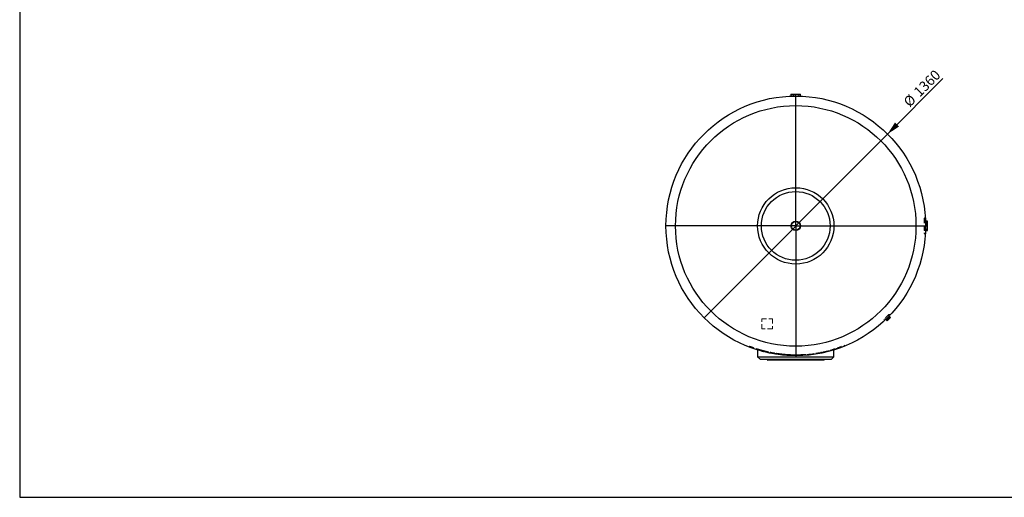
# Model space of a CAD drawing. Units: millimetres. Extents: x 7 to 412, y 7 to 290.
# Drawn here: x 7 to 265, y 7 to 132 of the extents above; entities that cross this region are included whole.
import ezdxf

# ---------------------------------------------------------------- set-up
doc = ezdxf.new("R2010")
doc.units = ezdxf.units.MM
doc.linetypes.add('HIDDEN', pattern=[1.905, 1.27, -0.635])
doc.layers.add('MARGEN', color=2, linetype='Continuous')
doc.layers.add('SLD-0', color=7, linetype='Continuous')
doc.styles.add('SLDTEXTSTYLE0', font='TXT', dxfattribs={"width": 0.605})
doc.dimstyles.new('SLDDIMSTYLE2', dxfattribs={"dimtxt": 2.568319, "dimasz": 3.5, "dimexe": 0, "dimexo": 0.0625, "dimgap": 0.64208, "dimtad": 1, "dimlfac": 20, "dimrnd": 1e-09, "dimzin": 12, "dimdsep": 46, "dimtxsty": 'SLDTEXTSTYLE0', "dimblk1": 'NONE', "dimsah": 1, "dimcen": 0, "dimadec": 0, "dimazin": 3, "dimtfac": 1, "dimtmove": 0, "dimatfit": 3, "dimldrblk": 'NONE', "dimfxl": 1, "dimfrac": 2, "dimtolj": 1, "dimtzin": 12, "dimarcsym": 0})

# ---------------------------------------------------------------- blocks, each defined once
blk = doc.blocks.new('_D_7')
at = {"layer": 'SLD-0'}
for q in [(248.53, 116.93), (185.92, 54.32)]:
    blk.add_line((234, 102.4), q, dxfattribs=at)
blk.add_solid([(234, 102.4), (237.01, 104.35), (235.95, 105.41)], dxfattribs=at)
at = {"layer": 'SLD-0', "char_height": 2.646, "attachment_point": 1, "rotation": 45, "style": 'SLDTEXTSTYLE0'}
for s, insert in [('1360', (240.58, 113.8)), ('%%c', (237.93, 111.15))]:
    blk.add_mtext(s, dxfattribs=dict(at, insert=insert))
blk = doc.blocks.new('_NONE')
blk = doc.blocks.new('SW_CENTERMARKSYMBOL_4')
at = {"layer": 'SLD-0', "color": 0}
for p, q in [((0, 0.25), (0, 34.125)), ((-0.25, 0), (-34.125, 0)), ((0, 0), (-0.125, 0)), ((0, 0), (0, 0.125)), ((0, 0), (0, -0.125)), ((0, 0), (0.125, 0)), ((0.25, 0), (34.125, 0)), ((0, -0.25), (0, -34.125))]:
    blk.add_line(p, q, dxfattribs=at)

msp = doc.modelspace()

# ---------------------------------------------------------------- linework, layer by layer
at = {"color": 7, "linetype": 'Continuous', "lineweight": 30}
for p, q in [((208.71238, 112.86317), (208.71238, 112.34022)), ((208.71238, 112.86317), (211.21238, 112.86317)), ((211.21238, 112.34033), (211.21238, 112.86317)), ((244.46238, 79.61317), (243.9394, 79.61317)), ((244.46238, 78.36317), (244.46238, 79.61317)), ((244.46238, 77.11317), (244.46238, 78.36317)), ((243.9394, 77.11317), (244.46238, 77.11317)), ((234.78183, 54.39225), (233.9333, 53.54373)), ((234.78183, 54.39225), (234.42454, 54.74955)), ((233.57601, 53.90102), (233.9333, 53.54373)), ((199.96238, 45.86602), (199.96238, 44.11317)), ((199.96238, 44.11317), (200.71238, 43.36317)), ((199.96238, 44.11317), (219.96238, 44.11317)), ((219.21238, 43.36317), (219.96238, 44.11317)), ((219.96238, 44.11317), (219.96238, 45.86561)), ((219.21238, 43.36317), (200.71238, 43.36317)), ((209.96238, 43.21317), (202.61238, 43.21317)), ((217.31238, 43.21317), (209.96238, 43.21317))]:
    msp.add_line(p, q, dxfattribs=at)
at = {"color": 7, "linetype": 'HIDDEN', "lineweight": 0}
for p, q in [((208.81238, 112.86317), (208.81238, 112.66317)), ((208.81238, 112.66317), (211.11238, 112.66317)), ((208.86238, 112.86317), (208.86238, 112.66317)), ((209.32738, 112.86317), (209.32738, 112.35725)), ((209.42738, 112.86317), (209.42738, 112.66317)), ((210.49738, 112.66317), (210.49738, 112.86317)), ((210.59738, 112.35728), (210.59738, 112.86317)), ((211.06238, 112.66317), (211.06238, 112.86317)), ((211.11238, 112.66317), (211.11238, 112.86317)), ((243.61238, 80.36317), (243.61238, 76.36317)), ((243.65351, 80.36317), (243.61238, 80.36317)), ((243.88882, 80.59849), (243.65351, 80.36317)), ((243.9394, 79.61317), (243.61238, 79.61317)), ((244.26238, 79.51317), (244.26238, 77.21317)), ((244.46238, 79.51317), (244.26238, 79.51317)), ((243.61238, 77.11317), (243.9394, 77.11317)), ((243.61238, 76.36317), (243.65351, 76.36317)), ((243.65351, 76.36317), (243.88882, 76.12786)), ((244.26238, 77.21317), (244.46238, 77.21317)), ((234.35757, 55.17007), (233.15549, 53.96799)), ((234.5697, 54.46296), (233.86259, 53.75586)), ((234.42454, 54.74955), (234.18079, 54.99329)), ((234.82182, 55.17007), (234.35757, 55.17007)), ((234.67577, 54.28619), (234.53434, 54.42761)), ((234.71112, 54.32154), (234.5697, 54.46296)), ((201.04213, 54.04373), (203.85458, 54.04373)), ((201.04213, 51.36623), (201.04213, 54.04373)), ((203.85458, 54.04373), (203.85458, 51.36623)), ((233.15549, 53.96799), (233.15549, 53.50489)), ((233.33226, 54.14477), (233.57601, 53.90102)), ((233.86259, 53.75586), (234.00401, 53.61444)), ((233.89795, 53.79121), (234.03937, 53.64979)), ((203.85458, 51.36623), (201.04213, 51.36623)), ((197.81549, 46.87483), (197.81549, 46.60702)), ((198.99731, 46.44406), (198.99731, 46.17984)), ((220.96173, 46.45586), (220.96173, 46.19154)), ((221.00394, 46.47044), (221.00394, 46.206)), ((221.49731, 46.64555), (221.49731, 46.37966)), ((222.70308, 47.11038), (222.70308, 46.84057)), ((199.67264, 46.22), (199.67264, 45.9576)), ((200.54911, 45.95248), (200.54911, 45.69223)), ((200.63682, 45.92714), (200.63682, 45.66709)), ((200.85446, 45.86536), (200.85446, 45.6058)), ((200.90524, 45.85117), (200.90524, 45.59172)), ((201.6142, 45.40406), (201.6142, 45.66196)), ((201.6142, 45.66195), (201.6142, 45.40399)), ((201.61427, 45.40413), (201.61427, 45.66208)), ((201.9235, 45.58454), (201.9235, 45.32719)), ((201.92416, 45.58438), (201.92416, 45.32703)), ((202.79601, 45.38279), (202.79601, 45.38281)), ((202.79601, 45.38279), (202.79601, 45.127)), ((202.79602, 45.12704), (202.79602, 45.38288)), ((203.2603, 45.28532), (203.2603, 45.03028)), ((204.44212, 45.06769), (204.44212, 44.8143)), ((204.61688, 45.03919), (204.61688, 44.78601)), ((204.75274, 45.01768), (204.75274, 44.76467)), ((204.94861, 44.98766), (204.94861, 44.73488)), ((204.94863, 44.73496), (204.94863, 44.98772)), ((204.94865, 44.73501), (204.94865, 44.9878)), ((204.98818, 44.98174), (204.98818, 44.729)), ((205.42477, 44.9196), (205.42477, 44.66733)), ((206.04601, 44.84117), (206.04601, 44.58948)), ((206.29926, 44.81255), (206.29926, 44.56108)), ((206.42588, 44.79897), (206.42588, 44.5476)), ((206.92051, 44.75053), (206.92051, 44.49952)), ((207.6077, 44.69541), (207.6077, 44.44481)), ((208.17619, 44.66047), (208.17619, 44.41013)), ((208.17883, 44.66033), (208.17883, 44.40999)), ((208.74731, 44.63505), (208.74731, 44.38489)), ((209.42791, 44.61741), (209.42791, 44.36737)), ((209.43451, 44.6173), (209.43451, 44.36727)), ((209.92913, 44.61319), (209.92913, 44.36319)), ((210.24731, 44.61438), (210.24731, 44.36437)), ((211.33836, 44.64123), (211.33836, 44.39103)), ((211.45308, 44.64611), (211.45308, 44.39587)), ((211.8277, 44.66476), (211.8277, 44.41438)), ((212.52018, 44.71024), (212.52018, 44.45952)), ((213.06954, 44.75651), (213.06954, 44.50545)), ((213.0702, 44.75657), (213.0702, 44.50551)), ((213.11108, 44.76037), (213.11108, 44.50929)), ((213.1434, 44.76342), (213.1434, 44.51231)), ((213.17637, 44.76656), (213.17637, 44.51542)), ((213.61758, 44.81169), (213.61758, 44.56022)), ((213.64989, 44.81523), (213.64989, 44.56373)), ((214.58836, 44.93171), (214.58836, 44.67934)), ((214.60023, 44.93335), (214.60023, 44.68098)), ((214.7994, 44.96159), (214.7994, 44.709)), ((214.80863, 44.96293), (214.80863, 44.71033)), ((215.95549, 45.14954), (215.95549, 44.89554)), ((216.05112, 45.16694), (216.05112, 44.9128)), ((216.1507, 45.18536), (216.1507, 44.93108)), ((216.34526, 45.22224), (216.34526, 44.96768)), ((216.44484, 45.24158), (216.44484, 44.98687)), ((216.57806, 45.26793), (216.57806, 45.01302)), ((216.59784, 45.27189), (216.59784, 45.01695)), ((216.7304, 45.29875), (216.7304, 45.0436)), ((216.83065, 45.31942), (216.83065, 45.06412)), ((217.02981, 45.36145), (217.02981, 45.10582)), ((217.13401, 45.38393), (217.13401, 45.12814)), ((217.25338, 45.41012), (217.25338, 45.15412)), ((218.30264, 45.65992), (218.30264, 45.40198)), ((218.38706, 45.68157), (218.38706, 45.42346)), ((218.47147, 45.70344), (218.47147, 45.44516)), ((218.668, 45.75528), (218.668, 45.49659)), ((219.22528, 45.90919), (219.22528, 45.64928)), ((219.41126, 45.96284), (219.41126, 45.70251)), ((219.51282, 45.99264), (219.51282, 45.73207)), ((219.59064, 46.0157), (219.59064, 45.75494)), ((219.65329, 46.03441), (219.65329, 45.77351)), ((219.77992, 46.07264), (219.77992, 45.81143)), ((219.84916, 46.09377), (219.84916, 45.83239)), ((219.91709, 46.11466), (219.91709, 45.85312)), ((220.12324, 45.91711), (220.16572, 45.93029)), ((220.16572, 46.19247), (220.16572, 45.93029)), ((220.29234, 46.2329), (220.29234, 45.9704)), ((220.60824, 46.33618), (220.60824, 46.07284))]:
    msp.add_line(p, q, dxfattribs=at)
at = {"color": 7, "linetype": 'Continuous', "lineweight": 30}
for radius in [34, 31.5, 10, 9, 1.25, 1.15]:
    msp.add_circle((209.96238, 78.36317), radius, dxfattribs=at)
at = {"color": 7, "linetype": 'HIDDEN', "lineweight": 0}
for centre, radius, start, end in [((209.96238, 78.36317), 33.75, 248.905463, 251.0410276), ((209.96238, 78.36317), 33.75, 272.5315137, 292.1790493), ((209.96238, 78.36317), 33.75, 252.2489714, 253.9597259), ((209.96238, 78.36317), 33.75, 258.5460495, 261.1203307), ((209.96238, 78.36317), 33.75, 262.2733045, 263.7690131), ((209.96238, 78.36317), 33.75, 270.4837149, 272.5315137), ((203.31238, 43.36317), 0.15, 270, 0), ((216.61238, 43.36317), 0.15, 180, 270)]:
    msp.add_arc(centre, radius, start, end, dxfattribs=at)
at = {"color": 7, "linetype": 'Continuous', "lineweight": 30}
for centre, start, end in [((202.61238, 43.36317), 180, 270), ((217.31238, 43.36317), 270, 0)]:
    msp.add_arc(centre, 0.15, start, end, dxfattribs=at)
at = {"color": 7, "linetype": 'HIDDEN', "lineweight": 0}
for points, knots in [([(243.65351, 80.36314), (243.65365, 80.36134), (243.65391, 80.35772), (243.65605, 80.3282), (243.65943, 80.28089), (243.66342, 80.22306), (243.66757, 80.16101), (243.67151, 80.10004), (243.67583, 80.03059), (243.6803, 79.9556), (243.685, 79.87289), (243.69001, 79.77946), (243.69501, 79.67911), (243.69969, 79.57781), (243.70416, 79.47299), (243.70849, 79.36055), (243.71245, 79.24478), (243.71721, 79.08702), (243.72203, 78.88215), (243.72571, 78.625), (243.72687, 78.38667), (243.7261, 78.16859), (243.72403, 77.97467), (243.72062, 77.78264), (243.71663, 77.62024), (243.71247, 77.48226), (243.70853, 77.36691), (243.70421, 77.25456), (243.69974, 77.14952), (243.69504, 77.04771), (243.69003, 76.94724), (243.68503, 76.85393), (243.68035, 76.77151), (243.67588, 76.69653), (243.67155, 76.62691), (243.66759, 76.56566), (243.66284, 76.49463), (243.65797, 76.42469), (243.65449, 76.37643), (243.6532, 76.35896), (243.65351, 76.36318), (243.65351, 76.36318)], [0, 0, 0, 0, 0.030880767, 0.062287259, 0.092912575, 0.124918825, 0.144329708, 0.16509783, 0.18722324, 0.20740102, 0.226732378, 0.24989303, 0.272934884, 0.292180422, 0.312272832, 0.334488761, 0.355338639, 0.374822512, 0.41713263, 0.458322269, 0.4996792, 0.530842272, 0.56241382, 0.593120804, 0.62521136, 0.644624893, 0.665392543, 0.687514356, 0.707703846, 0.727043848, 0.750176088, 0.773228236, 0.792476543, 0.812581968, 0.834791364, 0.855632046, 0.875104061, 0.917434145, 0.958622775, 0.999966343, 1, 1, 1, 1]), ([(201.92416, 45.58438), (201.87475, 45.59649), (201.82395, 45.60907), (201.72038, 45.63498), (201.66759, 45.64832), (201.56072, 45.6756), (201.50698, 45.68946), (201.39908, 45.71757), (201.34493, 45.73182), (201.18205, 45.77513), (201.07279, 45.80476), (200.85471, 45.86509), (200.74573, 45.89583), (200.63682, 45.92714)], [0, 0, 0, 0, 0.125, 0.125, 0.25, 0.25, 0.375, 0.375, 0.5, 0.5, 0.75, 0.75, 1, 1, 1, 1]), ([(200.90524, 45.59172), (200.96075, 45.57647), (201.07157, 45.54602), (201.2384, 45.50132), (201.37202, 45.46621), (201.46412, 45.44235), (201.5356, 45.42397), (201.58474, 45.41146), (201.61087, 45.40483), (201.61274, 45.40436), (201.61363, 45.40413)], [0, 0, 0, 0, 0.159360464, 0.318164721, 0.483785937, 0.567823914, 0.651868876, 0.795610044, 0.902513167, 1, 1, 1, 1]), ([(202.79601, 45.38279), (202.79645, 45.3827), (202.77894, 45.38648), (202.7317, 45.39683), (202.72087, 45.39921), (202.69638, 45.4046), (202.6828, 45.40759), (202.65371, 45.41403), (202.63818, 45.41748), (202.60436, 45.42501), (202.58611, 45.4291), (202.54742, 45.43779), (202.52695, 45.4424), (202.48363, 45.45221), (202.46069, 45.45743), (202.38924, 45.47378), (202.33828, 45.48554), (202.25663, 45.50462), (202.22857, 45.51121), (202.17113, 45.52479), (202.14173, 45.53177), (202.08151, 45.54618), (202.05077, 45.55357), (201.98828, 45.5687), (201.9565, 45.57645), (201.92416, 45.58438)], [0, 0, 0, 0, 0.25, 0.25, 0.3125, 0.3125, 0.375, 0.375, 0.4375, 0.4375, 0.5, 0.5, 0.5625, 0.5625, 0.625, 0.625, 0.75, 0.75, 0.8125, 0.8125, 0.875, 0.875, 0.9375, 0.9375, 1, 1, 1, 1]), ([(204.61688, 44.78601), (204.63878, 44.78253), (204.66051, 44.77909), (204.70359, 44.77232), (204.725, 44.76897), (204.76705, 44.76244), (204.78736, 44.75931), (204.81621, 44.75489), (204.82562, 44.75345), (204.84348, 44.75072), (204.85191, 44.74944), (204.8678, 44.74703), (204.87527, 44.7459), (204.88922, 44.74379), (204.89573, 44.74281), (204.91321, 44.74018), (204.92218, 44.73883), (204.9328, 44.73724), (204.93583, 44.73679), (204.94087, 44.73604), (204.94289, 44.73573), (204.94759, 44.73503), (204.94892, 44.73483), (204.94861, 44.73488)], [0, 0, 0, 0, 0.125, 0.125, 0.25, 0.25, 0.375, 0.375, 0.4375, 0.4375, 0.5, 0.5, 0.5625, 0.5625, 0.625, 0.625, 0.75, 0.75, 0.8125, 0.8125, 0.875, 0.875, 1, 1, 1, 1]), ([(206.04601, 44.84117), (206.04529, 44.84126), (206.04058, 44.8418), (206.0207, 44.84414), (206.01188, 44.84518), (205.99548, 44.84712), (205.98949, 44.84782), (205.97636, 44.84938), (205.96923, 44.85023), (205.94628, 44.85297), (205.92881, 44.85507), (205.88877, 44.85991), (205.86626, 44.86265), (205.82877, 44.86726), (205.81568, 44.86888), (205.78869, 44.87224), (205.77474, 44.87398), (205.73158, 44.87939), (205.70105, 44.88326), (205.65265, 44.88947), (205.63609, 44.8916), (205.60208, 44.89602), (205.58467, 44.89829), (205.53197, 44.90521), (205.49601, 44.90999), (205.42251, 44.91989), (205.38487, 44.92502), (205.30835, 44.93558), (205.26948, 44.94101), (205.19097, 44.95213), (205.15153, 44.95779), (205.07235, 44.96929), (205.03263, 44.97513), (204.91317, 44.99291), (204.83312, 45.00512), (204.75274, 45.01768)], [0, 0, 0, 0, 0.125, 0.125, 0.1875, 0.1875, 0.21875, 0.21875, 0.25, 0.25, 0.3125, 0.3125, 0.375, 0.375, 0.40625, 0.40625, 0.4375, 0.4375, 0.5, 0.5, 0.53125, 0.53125, 0.5625, 0.5625, 0.625, 0.625, 0.6875, 0.6875, 0.75, 0.75, 0.8125, 0.8125, 0.875, 0.875, 1, 1, 1, 1]), ([(206.92051, 44.75053), (206.83847, 44.75796), (206.76692, 44.76473), (206.67198, 44.77394), (206.64285, 44.77681), (206.59066, 44.78201), (206.56754, 44.78434), (206.5264, 44.78853), (206.5084, 44.79038), (206.48511, 44.79278), (206.478, 44.79352), (206.46522, 44.79485), (206.45954, 44.79544), (206.43479, 44.79803), (206.42643, 44.79891), (206.42588, 44.79897)], [0, 0, 0, 0, 0.25, 0.25, 0.375, 0.375, 0.5, 0.5, 0.625, 0.625, 0.6875, 0.6875, 0.75, 0.75, 1, 1, 1, 1]), ([(208.17619, 44.66047), (208.06038, 44.66661), (207.9453, 44.67331), (207.77412, 44.68414), (207.718, 44.68784), (207.60756, 44.69538), (207.55324, 44.69923), (207.44648, 44.70704), (207.39404, 44.711), (207.29116, 44.71901), (207.24049, 44.72308), (207.0944, 44.73511), (207.00426, 44.74296), (206.92051, 44.75053)], [0, 0, 0, 0, 0.25, 0.25, 0.375, 0.375, 0.5, 0.5, 0.625, 0.625, 0.75, 0.75, 1, 1, 1, 1]), ([(207.6077, 44.44481), (207.60806, 44.44478), (207.61028, 44.44463), (207.62141, 44.44386), (207.63034, 44.44324), (207.64889, 44.44197), (207.65602, 44.44149), (207.67192, 44.44041), (207.68069, 44.43982), (207.70037, 44.4385), (207.71137, 44.43777), (207.73495, 44.43621), (207.74745, 44.43539), (207.7738, 44.43368), (207.78774, 44.43279), (207.81692, 44.43093), (207.83215, 44.42997), (207.86412, 44.42798), (207.88096, 44.42694), (207.91528, 44.42485), (207.93283, 44.4238), (207.96867, 44.42167), (207.98696, 44.4206), (208.02439, 44.41845), (208.04356, 44.41736), (208.10111, 44.41414), (208.13978, 44.41204), (208.17883, 44.40999)], [0, 0, 0, 0, 0.125, 0.125, 0.25, 0.25, 0.3125, 0.3125, 0.375, 0.375, 0.4375, 0.4375, 0.5, 0.5, 0.5625, 0.5625, 0.625, 0.625, 0.6875, 0.6875, 0.75, 0.75, 0.8125, 0.8125, 0.875, 0.875, 1, 1, 1, 1]), ([(209.43451, 44.6173), (209.35067, 44.61861), (209.25947, 44.62035), (209.1123, 44.62385), (209.0621, 44.62514), (208.95941, 44.62804), (208.90692, 44.62964), (208.79974, 44.63316), (208.74506, 44.63509), (208.66152, 44.63824), (208.63335, 44.63934), (208.57688, 44.64161), (208.54857, 44.64279), (208.40664, 44.64886), (208.29187, 44.65434), (208.17619, 44.66047)], [0, 0, 0, 0, 0.25, 0.25, 0.375, 0.375, 0.5, 0.5, 0.625, 0.625, 0.6875, 0.6875, 0.75, 0.75, 1, 1, 1, 1]), ([(209.92913, 44.61319), (209.92912, 44.61319), (209.91977, 44.61319), (209.87898, 44.61327), (209.84799, 44.61334), (209.78564, 44.61363), (209.7622, 44.61376), (209.72272, 44.61402), (209.70879, 44.61412), (209.67974, 44.61435), (209.66464, 44.61448), (209.58635, 44.61521), (209.51505, 44.61604), (209.43451, 44.6173)], [0, 0, 0, 0, 0.25, 0.25, 0.5, 0.5, 0.625, 0.625, 0.6875, 0.6875, 0.75, 0.75, 1, 1, 1, 1]), ([(211.33836, 44.39103), (211.33983, 44.39109), (211.3413, 44.39115), (211.34983, 44.39149), (211.35701, 44.39179), (211.38679, 44.39302), (211.41699, 44.39428), (211.47838, 44.39698), (211.50151, 44.39802), (211.54048, 44.39981), (211.55423, 44.40046), (211.58293, 44.40181), (211.59786, 44.40253), (211.64426, 44.40478), (211.67731, 44.40643), (211.74941, 44.41015), (211.78855, 44.41223), (211.8277, 44.41438)], [0, 0, 0, 0, 0.125, 0.125, 0.25, 0.25, 0.5, 0.5, 0.625, 0.625, 0.6875, 0.6875, 0.75, 0.75, 0.875, 0.875, 1, 1, 1, 1]), ([(214.7994, 44.709), (214.80016, 44.70911), (214.80097, 44.70923), (214.80248, 44.70945), (214.803, 44.70952), (214.80382, 44.70964), (214.80414, 44.70968), (214.80532, 44.70985), (214.8065, 44.71002), (214.80815, 44.71026), (214.80843, 44.7103), (214.80863, 44.71033)], [0, 0, 0, 0, 0.25, 0.25, 0.375, 0.375, 0.5, 0.5, 0.75, 0.75, 1, 1, 1, 1]), ([(216.44484, 45.24158), (216.46003, 45.24455), (216.47512, 45.24751), (216.49643, 45.25171), (216.5034, 45.25309), (216.51719, 45.25582), (216.52392, 45.25715), (216.53608, 45.25956), (216.54156, 45.26065), (216.55188, 45.2627), (216.55665, 45.26365), (216.56487, 45.26529), (216.56821, 45.26596), (216.57366, 45.26705), (216.57586, 45.26749), (216.57806, 45.26793)], [0, 0, 0, 0, 0.25, 0.25, 0.375, 0.375, 0.5, 0.5, 0.625, 0.625, 0.75, 0.75, 0.875, 0.875, 1, 1, 1, 1]), ([(216.59784, 45.27189), (216.60009, 45.27234), (216.60234, 45.27279), (216.60776, 45.27388), (216.611, 45.27453), (216.61892, 45.27612), (216.62351, 45.27704), (216.63364, 45.27909), (216.63916, 45.2802), (216.65136, 45.28266), (216.65809, 45.28402), (216.67186, 45.28681), (216.67882, 45.28823), (216.70013, 45.29256), (216.71522, 45.29564), (216.7304, 45.29875)], [0, 0, 0, 0, 0.125, 0.125, 0.25, 0.25, 0.375, 0.375, 0.5, 0.5, 0.625, 0.625, 0.75, 0.75, 1, 1, 1, 1]), ([(219.65329, 45.77351), (219.65499, 45.77401), (219.65842, 45.77503), (219.69279, 45.78527), (219.76313, 45.80629), (219.83064, 45.82683), (219.87061, 45.83898)], [0, 0, 0, 0, 0.118593227, 0.239554297, 0.549705538, 1, 1, 1, 1])]:
    msp.add_open_spline(points, degree=3, knots=knots, dxfattribs=at)
at = {"layer": 'MARGEN', "color": 7}
msp.add_line((6.62844, 7.29887), (412.12412, 7.29887), dxfattribs=at)
at = {"layer": 'SLD-0'}
msp.add_line((6.62844, 289.60806), (6.62844, 7.29887), dxfattribs=at)

# ---------------------------------------------------------------- block references
msp.add_blockref('SW_CENTERMARKSYMBOL_4', (209.96238, 78.36317), dxfattribs=at)

# ---------------------------------------------------------------- dimensions: what is measured, and where the dimension line sits
dim = msp.add_diameter_dim_2p(p1=(185.92075, 54.32154), p2=(234.00401, 102.4048), dimstyle='SLDDIMSTYLE2', dxfattribs=at)
dim.commit()
dim.dimension.update_dxf_attribs({"geometry": '_D_7', "text_midpoint": (244.468, 112.86879), "dimtype": 163})

doc.saveas('drawing.dxf')
